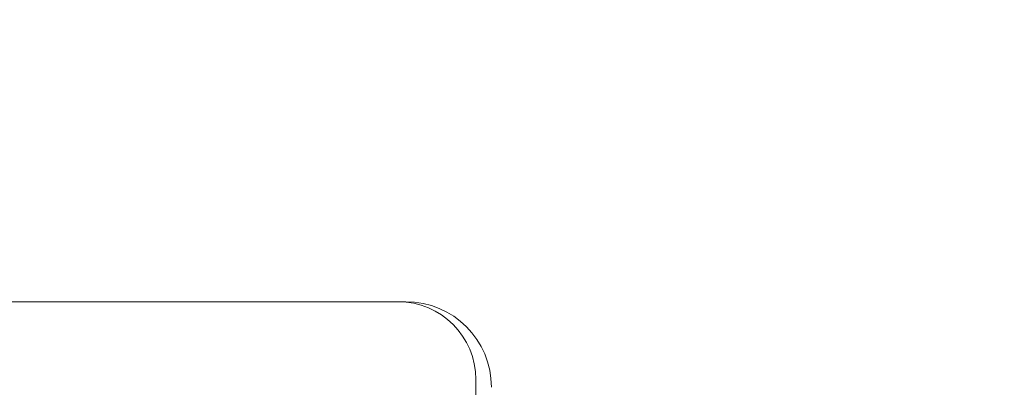
# Model space of a CAD drawing. Units: millimetres. Extents: x -371 to 15123, y 11 to 4010.
# Drawn here: x 1411 to 1537, y 834 to 881 of the extents above; entities that cross this region are included whole.
import ezdxf

# ---------------------------------------------------------------- set-up
doc = ezdxf.new("R2010")
doc.units = ezdxf.units.MM
doc.styles.get("Standard").update_dxf_attribs({"font": 'arial.ttf'})
doc.dimstyles.get("Standard").update_dxf_attribs({"dimtxt": 0.18, "dimasz": 0.18, "dimexe": 0.18, "dimexo": 0.0625, "dimgap": 0.09, "dimtad": 0, "dimtih": 1, "dimtoh": 1, "dimdec": 4, "dimzin": 0, "dimdsep": 46, "dimtxsty": 'Standard', "dimcen": 0.09, "dimadec": 0, "dimazin": 0, "dimtfac": 1, "dimtdec": 4, "dimtofl": 0, "dimtmove": 0, "dimatfit": 3, "dimfxl": 1, "dimtolj": 1, "dimtzin": 0, "dimarcsym": 0})

# ---------------------------------------------------------------- blocks, each defined once
blk = doc.blocks.new('*D2')
at = {"color": 0, "lineweight": -2, "transparency": 16777216}
for p, q in [((17.9, 3676.3), (17.9, 3736.48)), ((87.9, 3736.3), (3188.73, 3736.3)), ((3258.73, 3676.3), (3258.73, 3736.48))]:
    blk.add_line(p, q, dxfattribs=at)
at = {"color": 0, "transparency": 16777216}
for points in [[(87.9, 3747.97), (87.9, 3724.64), (17.9, 3736.3)], [(3188.73, 3747.97), (3188.73, 3724.64), (3258.73, 3736.3)]]:
    blk.add_solid(points, dxfattribs=at)
at = {"layer": 'Defpoints', "color": 0, "transparency": 16777216}
for p in [(3258.73, 3736.3), (3258.73, 782.82), (17.9, 761.62)]:
    blk.add_point(p, dxfattribs=at)
at = {"color": 0, "lineweight": 13, "transparency": 16777216, "insert": (1638.31, 3878.49), "char_height": 200, "attachment_point": 5}
blk.add_mtext('\\A1;325', dxfattribs=at)

msp = doc.modelspace()

# ---------------------------------------------------------------- linework, layer by layer
at = {"color": 0, "linetype": 'Continuous', "lineweight": 0}
for p, q in [((1032.15247, 844.54094), (1460.30722, 844.54094)), ((1469.30722, 804.02094), (1469.30722, 834.54094))]:
    msp.add_line(p, q, dxfattribs=at)
for centre, radius in [((1459.30722, 834.54094), 10), ((1460.30722, 833.54094), 11)]:
    msp.add_arc(centre, radius, 0, 90, dxfattribs=at)

# ---------------------------------------------------------------- dimensions: what is measured, and where the dimension line sits
at = {"lineweight": 13}
dim = msp.add_linear_dim(base=(3258.72985, 3736.30353), p1=(17.89947, 761.62094), p2=(3258.72985, 782.82094), text='325', dimstyle='Standard', override={"dimtxt": 200, "dimasz": 70, "dimgap": 40, "dimtad": 3, "dimtih": 0, "dimtoh": 0, "dimfxl": 60, "dimfxlon": 1}, dxfattribs=at)
dim.commit()
dim.dimension.update_dxf_attribs({"geometry": '*D2', "text_midpoint": (1638.31466, 3878.48634)})

doc.saveas('drawing.dxf')
